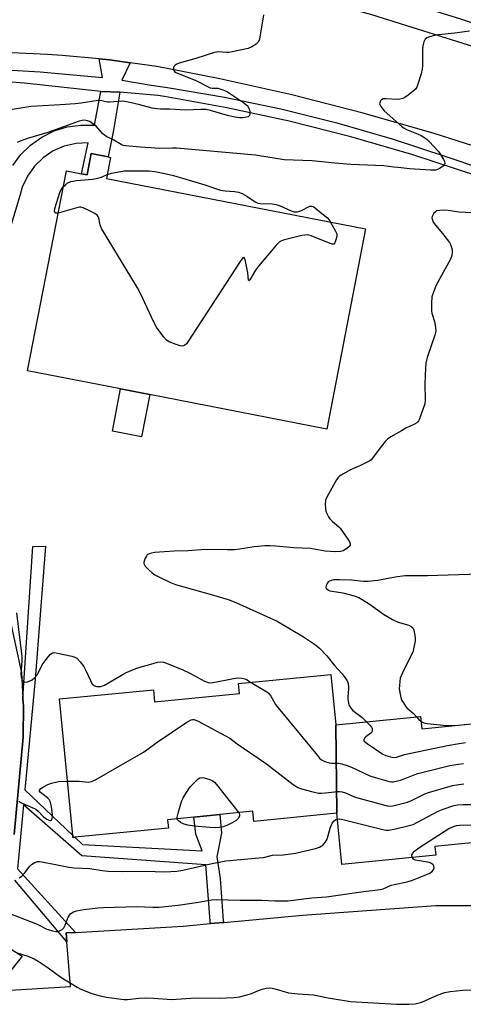
# Model space of a CAD drawing. Units: inches. Extents: x 1315758 to 1321758, y 481449 to 485450.
# Drawn here: x 1317569 to 1317729, y 482482 to 482837 of the extents above; entities that cross this region are included whole.
import ezdxf

# ---------------------------------------------------------------- set-up
doc = ezdxf.new("R2010")
doc.units = ezdxf.units.IN
doc.header["$MEASUREMENT"] = 0
for name, color, linetype in [('BLDG-Footprint', 5, 'Continuous'), ('CULTRL-Pad', 6, 'Continuous'), ('TRANS-Non Street Sidewalk', 7, 'Continuous'), ('TRANS-Parking Lot', 4, 'Continuous'), ('TRANS-Road', 130, 'Continuous'), ('TRANS-Street Sidewalk', 7, 'Continuous'), ('Undefined', 1, 'Continuous')]:
    doc.layers.add(name, color=color, linetype=linetype)

msp = doc.modelspace()

# ---------------------------------------------------------------- linework, layer by layer
at = {"layer": 'BLDG-Footprint'}
for points, elevation in [([(1317601.68, 482787.74), (1317600.19, 482780.11), (1317693.89, 482761.88), (1317679.82, 482689.59), (1317615.83, 482702.03), (1317605.34, 482704.08), (1317571.69, 482710.62), (1317585.75, 482782.91), (1317591.25, 482781.84), (1317593.22, 482781.46), (1317594.71, 482789.1), (1317600.87, 482787.9)], 168.8), ([(1317683.09, 482582.81), (1317683.46, 482550.84), (1317653.51, 482547.9), (1317653.15, 482551.54), (1317641.23, 482550.37), (1317631.75, 482549.43), (1317622.29, 482548.5), (1317622.59, 482545.48), (1317588.77, 482542.16), (1317588.11, 482542.09), (1317588.04, 482542.85), (1317583.19, 482592.11), (1317617.17, 482595.45), (1317617.61, 482591.02), (1317648.31, 482594.04), (1317647.95, 482597.68), (1317681.31, 482600.96)], 145.5), ([(1317780.39, 482573.35), (1317779.95, 482541.12), (1317750.74, 482538.25), (1317750.39, 482541.9), (1317738.95, 482540.78), (1317729.79, 482539.88), (1317718.9, 482538.8), (1317719.21, 482535.7), (1317685.28, 482532.37), (1317683.46, 482550.84), (1317683.09, 482582.81), (1317713.78, 482585.83), (1317714.22, 482581.37), (1317745.49, 482584.45), (1317745.17, 482587.77), (1317778.64, 482591.06)], 145.58)]:
    msp.add_lwpolyline(points, close=True, dxfattribs=dict(at, elevation=elevation))
at = {"layer": 'CULTRL-Pad'}
msp.add_lwpolyline([(1317615.84, 482702.03), (1317612.87, 482686.78), (1317602.37, 482688.82), (1317605.34, 482704.08)], close=True, dxfattribs=at)
at = {"layer": 'TRANS-Non Street Sidewalk'}
msp.add_lwpolyline([(1317566.81, 482543.14), (1317570.08, 482578.34), (1317570.19, 482589.87), (1317570.14, 482590.64), (1317570.04, 482592.43), (1317573.65, 482647.19), (1317578.23, 482647.34), (1317574.48, 482599.32), (1317570.77, 482559.32), (1317588.04, 482542.85), (1317588.11, 482542.09), (1317588.77, 482542.16), (1317591.5, 482539.55), (1317634.75, 482537.31), (1317632.48, 482543.28), (1317631.75, 482549.43), (1317641.23, 482550.37), (1317641.84, 482543.69), (1317640.15, 482535.04), (1317641.31, 482527.28), (1317642.44, 482512.06), (1317642.62, 482511.41), (1317637.72, 482510.96), (1317637.73, 482511.9), (1317636.09, 482532.17), (1317591.27, 482535.46), (1317570.26, 482553.82), (1317568.11, 482530.71), (1317589, 482507.78), (1317585.69, 482507.58), (1317585.95, 482504.37), (1317567.15, 482526.63)], dxfattribs=at)
for points in [[(1317566.35, 482784.75, 0), (1317569.28, 482788.73, 0), (1317572.81, 482792.21, 0), (1317576.85, 482795.08, 0), (1317581.29, 482797.27, 0), (1317586.01, 482798.73, 0), (1317590.92, 482799.42, 0), (1317595.86, 482799.33, 0), (1317598.21, 482811.55, 0), (1317605.09, 482811.27, 0), (1317602.75, 482797.62, 0), (1317600.87, 482787.9, 0), (1317594.71, 482789.1, 0), (1317593.22, 482781.46, 0), (1317591.25, 482781.84, 0), (1317593.63, 482793.01, 0), (1317589.25, 482792.79, 0), (1317584.99, 482791.79, 0), (1317580.98, 482790.05, 0), (1317577.34, 482787.61, 0), (1317574.2, 482784.56, 0), (1317571.66, 482781, 0), (1317569.79, 482777.04, 0), (1317568.86, 482773.8, 0), (1317559.66, 482743.46, 0)], [(1317560.68, 482641.49, 0), (1317569.51, 482601.5, 0), (1317570.04, 482592.43, 0), (1317570.14, 482590.64, 0), (1317570.19, 482589.87, 0), (1317570.08, 482578.34, 0), (1317566.81, 482543.14, 0)]]:
    msp.add_polyline3d(points, dxfattribs=at)
at = {"layer": 'TRANS-Parking Lot'}
for points in [[(1317565.39, 482486.95, 0), (1317587.26, 482488.28, 0), (1317585.95, 482504.37, 0), (1317585.69, 482507.58, 0), (1317589, 482507.78, 0), (1317627.99, 482510.07, 0), (1317637.72, 482510.96, 0), (1317642.62, 482511.41, 0), (1317671.03, 482514.01, 0), (1317719.27, 482517.48, 0), (1317721.38, 482517.53, 0), (1317733.54, 482517.56, 0)], [(1317554.74, 482508.68, 0), (1317569.77, 482499.22, 0), (1317560.93, 482488.31, 0)]]:
    msp.add_polyline3d(points, dxfattribs=at)
at = {"layer": 'TRANS-Road'}
for points in [[(1317560.81, 482858.73, 0), (1317581.84, 482857.36, 0), (1317597.18, 482855.86, 0), (1317612.52, 482854.36, 0), (1317628.46, 482852.97, 0), (1317639.39, 482851.53, 0), (1317645.58, 482850.71, 0), (1317662.58, 482847.68, 0), (1317679.42, 482843.87, 0), (1317696.07, 482839.3, 0), (1317735.17, 482827.03, 0), (1317777.49, 482813.19, 0), (1317831.75, 482795.2, 0), (1317894, 482773.41, 0), (1317910.89, 482767.64, 0), (1317959.53, 482750.66, 0), (1317985.54, 482741.7, 0), (1318004.02, 482735.34, 0), (1318042.23, 482722.34, 0)], [(1318027.29, 482692.09, 0), (1317998.77, 482701.97, 0), (1317973.91, 482710.15, 0), (1317934.67, 482723.86, 0), (1317915.39, 482730.47, 0), (1317895.85, 482737.16, 0), (1317892.51, 482738.3, 0), (1317808.6, 482765.72, 0), (1317743.98, 482788.32, 0), (1317718.61, 482796.42, 0), (1317693.01, 482803.76, 0), (1317667.2, 482810.34, 0), (1317641.2, 482816.16, 0), (1317618.47, 482820.59, 0), (1317608.78, 482821.94, 0), (1317601.36, 482822.98, 0), (1317597.64, 482823.33, 0), (1317584.16, 482824.59, 0), (1317578.91, 482824.92, 0), (1317550.21, 482826.27, 0)]]:
    msp.add_polyline3d(points, dxfattribs=at)
at = {"layer": 'TRANS-Street Sidewalk'}
for points in [[(1318027.55, 482736.59), (1318003.32, 482744.67), (1317992.97, 482748.27), (1317990.65, 482749.06), (1317944.63, 482765.3), (1317894.82, 482781.25), (1317866.01, 482791.38), (1317815.61, 482809.03), (1317776.6, 482821.7), (1317728.36, 482837.67), (1317708.42, 482843.78), (1317688.26, 482849.14), (1317667.92, 482853.72), (1317665.32, 482854.25), (1317642.61, 482858.41), (1317640.42, 482858.77), (1317639.53, 482852.6), (1317639.39, 482851.53), (1317628.46, 482852.97), (1317612.52, 482854.36), (1317597.18, 482855.86), (1317581.84, 482857.36), (1317560.81, 482858.73)], [(1317553.78, 482819.94), (1317576.3, 482818.65), (1317598.76, 482816.58), (1317597.64, 482823.33), (1317601.36, 482822.98), (1317608.78, 482821.94), (1317605.76, 482815.64), (1317616.34, 482813.82), (1317622.3, 482812.97), (1317642.83, 482809.5), (1317663.22, 482805.25), (1317683.43, 482800.24), (1317703.44, 482794.46), (1317723.21, 482787.93), (1317759.36, 482775.74), (1317816.18, 482756.3), (1317853.53, 482743.5), (1317869.09, 482738), (1317896.52, 482728.93), (1317896.69, 482728.88), (1317909.97, 482724.24), (1317940.47, 482713.58), (1318005.67, 482692.12), (1318034, 482681.73)], [(1318038.64, 482676.64), (1317983.14, 482695.14), (1317939.84, 482710.95), (1317898.31, 482724.41), (1317863.36, 482736.76), (1317837.54, 482745.86), (1317793.41, 482760.79), (1317751.32, 482775.43), (1317710.59, 482788.82), (1317688.51, 482795.2), (1317666.23, 482800.83), (1317643.77, 482805.68), (1317621.16, 482809.76), (1317618.74, 482810.15), (1317605.09, 482811.27), (1317598.21, 482811.55), (1317570.58, 482814.59), (1317561.27, 482815.21)]]:
    msp.add_lwpolyline(points, dxfattribs=at)
at = {"layer": 'Undefined'}
for p, q in [((1317726.08, 482582.54, 140), (1317728.61, 482582.79, 140)), ((1317728.61, 482582.79, 140), (1317730.44, 482582.97, 140))]:
    msp.add_line(p, q, dxfattribs=at)
for points, elevation in [([(1317656.99, 482839.2), (1317655.51, 482830.38), (1317655.1, 482829.36), (1317654.27, 482828.61), (1317652.74, 482827.72), (1317651.39, 482827.09), (1317645.65, 482825.82), (1317644.51, 482825.65), (1317643.64, 482825.63), (1317640.66, 482825.92), (1317639.31, 482825.68), (1317632.55, 482823.46), (1317626.45, 482821.78), (1317625.68, 482821.43), (1317625.02, 482820.99), (1317624.67, 482820.64), (1317624.47, 482820.23), (1317624.42, 482819.78), (1317624.58, 482819.1), (1317624.82, 482818.75), (1317625.32, 482818.39), (1317632.29, 482815.64), (1317637.74, 482812.89), (1317638.43, 482812.75), (1317639.59, 482812.8), (1317640.44, 482812.71), (1317641.58, 482812.43), (1317642.7, 482812.04), (1317643.96, 482811.36), (1317649.36, 482807.8), (1317650.5, 482807), (1317651.12, 482806.46), (1317651.46, 482806.05), (1317651.71, 482805.54), (1317652.01, 482804.41), (1317652.09, 482803.31), (1317651.95, 482802.87), (1317651.39, 482802.43), (1317650.33, 482802.1), (1317649.47, 482802.02), (1317648.31, 482802.08), (1317646, 482802.41), (1317644.02, 482802.87), (1317637.86, 482804.69), (1317636.22, 482804.98), (1317634.33, 482805.04), (1317628.79, 482804.75), (1317623.07, 482805.16), (1317619.76, 482805.17), (1317618.39, 482805.27), (1317616.68, 482805.57), (1317612.29, 482806.76), (1317608.61, 482807.61), (1317606.91, 482807.96), (1317606.06, 482808.05), (1317601.35, 482807.63), (1317600.57, 482807.73), (1317598.5, 482808.2), (1317597.17, 482808.24), (1317591.04, 482807.33), (1317588.85, 482807.1), (1317583.61, 482806.68), (1317575.04, 482806.29), (1317572.89, 482806.08), (1317564.75, 482804.76)], 146), ([(1317731.45, 482833.35), (1317726.11, 482832.63), (1317720.21, 482832), (1317718.74, 482831.77), (1317717.03, 482831.31), (1317715.99, 482830.88), (1317715.4, 482830.38), (1317714.96, 482829.42), (1317714.59, 482828.05), (1317714.45, 482826.91), (1317714.45, 482821.02), (1317714.35, 482819.56), (1317713.92, 482817.86), (1317712.76, 482814.21), (1317712.34, 482813.14), (1317711.88, 482812.43), (1317711.06, 482811.66), (1317709.21, 482810.25), (1317708.03, 482809.42), (1317707.29, 482809.01), (1317706.29, 482808.73), (1317705.25, 482808.61), (1317701.36, 482808.94), (1317700.23, 482808.86), (1317699.6, 482808.53), (1317699.29, 482808.16), (1317699, 482807.5), (1317698.96, 482807.04), (1317699.1, 482806.56), (1317699.37, 482806.1), (1317700.65, 482804.55), (1317706.93, 482798.95), (1317707.79, 482798.31), (1317708.65, 482797.82), (1317712.92, 482796.14), (1317713.98, 482795.59), (1317715.24, 482794.8), (1317715.96, 482794.27), (1317716.82, 482793.48), (1317720.27, 482789.81), (1317720.97, 482788.83), (1317722.06, 482787.03), (1317722.42, 482786.27), (1317722.53, 482785.55), (1317722.34, 482785.13), (1317722, 482784.74), (1317720.89, 482783.84), (1317719.89, 482783.31), (1317719.09, 482783.15), (1317717.41, 482783.11), (1317715.43, 482783.19), (1317709.79, 482783.66), (1317706.7, 482784.01), (1317704.09, 482784.18), (1317700.46, 482784.66), (1317688.49, 482785.2), (1317682.77, 482785.64), (1317674.61, 482786.45), (1317664.44, 482786.89), (1317654.12, 482788.48), (1317625.5, 482791.01), (1317624.13, 482791.07), (1317619.33, 482790.95), (1317616.22, 482791.23), (1317612.39, 482791.42), (1317607.14, 482791.86), (1317606.3, 482792.04), (1317605.56, 482792.35), (1317602.23, 482794.34), (1317600.34, 482795.18), (1317599.6, 482795.59), (1317598.76, 482796.33), (1317596.46, 482798.97), (1317595.34, 482799.87), (1317594.16, 482800.66), (1317593.39, 482800.98), (1317592.26, 482801.13), (1317591.47, 482801.08), (1317590.39, 482800.81), (1317578.99, 482796.77), (1317571.64, 482794.55), (1317568.98, 482793.61), (1317567.95, 482793.16)], 144), ([(1317584.62, 482777.09), (1317585.36, 482777.86), (1317586, 482778.41), (1317586.49, 482778.69), (1317587.31, 482778.98), (1317589.34, 482779.35), (1317595.16, 482779.88), (1317596.59, 482780.07), (1317598.42, 482780.64), (1317600.48, 482781.57)], 144), ([(1317600.48, 482781.57), (1317601.98, 482782.01), (1317605.46, 482782.69), (1317606.64, 482782.83), (1317608.13, 482782.89), (1317615.61, 482782.92), (1317617.74, 482782.6), (1317621.3, 482781.92), (1317624.4, 482781.14), (1317635.82, 482777.79), (1317641.4, 482775.93), (1317643.11, 482775.64), (1317646.52, 482775.46), (1317647.95, 482775.21), (1317649.23, 482774.69), (1317650.97, 482773.78), (1317653.99, 482771.7), (1317654.96, 482771.22), (1317655.77, 482771.09), (1317660.14, 482770.97), (1317661.57, 482770.78), (1317662.95, 482770.28), (1317666.99, 482768.41), (1317668.08, 482768.05), (1317669.15, 482768.05), (1317670.48, 482768.4), (1317671.24, 482768.76), (1317672.96, 482769.77), (1317673.71, 482770.06), (1317674.43, 482770.11), (1317674.89, 482770), (1317675.83, 482769.41), (1317678.04, 482767.45), (1317680.07, 482765.9), (1317680.58, 482765.32), (1317681.18, 482764.35)], 144), ([(1317582.77, 482767.6), (1317582.13, 482767.53), (1317581.92, 482767.56), (1317581.64, 482767.75), (1317581.46, 482768.28), (1317581.53, 482769.26), (1317583.35, 482775.11), (1317583.86, 482776.13), (1317584.62, 482777.09)], 144), ([(1317681.18, 482764.35), (1317683.06, 482761.11), (1317683.44, 482760.08), (1317683.44, 482759.27), (1317683.16, 482757.9), (1317682.82, 482756.91), (1317682.42, 482756.44), (1317681.79, 482756.41), (1317681.02, 482756.63), (1317674.23, 482759.37), (1317672.8, 482759.75), (1317671.95, 482759.7), (1317670.82, 482759.47), (1317664.53, 482757.92), (1317663.43, 482757.58), (1317662.69, 482757.16), (1317661.66, 482756.14), (1317655.13, 482748.39), (1317654.11, 482746.95), (1317652.07, 482743.53), (1317651.83, 482743.21), (1317651.64, 482743.1), (1317651.53, 482743.43), (1317651.28, 482746.06), (1317650.37, 482750.73), (1317650.04, 482751.53), (1317649.81, 482751.59), (1317649.53, 482751.41), (1317648.55, 482750.12), (1317629.67, 482721.16), (1317629.14, 482720.45), (1317628.54, 482719.87), (1317628.1, 482719.61), (1317627.61, 482719.51), (1317626.8, 482719.65), (1317625.41, 482720.15), (1317622.89, 482721.16), (1317621.88, 482721.74), (1317620.9, 482722.79), (1317618.3, 482726.41), (1317617.3, 482728.24), (1317612.5, 482738.53), (1317611.47, 482740.57), (1317598.47, 482762.02), (1317597.94, 482763.39), (1317597.45, 482765.89), (1317597.26, 482766.37), (1317596.96, 482766.79), (1317596.06, 482767.43), (1317593.14, 482768.91), (1317591.8, 482769.51), (1317590.98, 482769.71), (1317590.42, 482769.7), (1317589.56, 482769.54), (1317582.77, 482767.6)], 144), ([(1317734.6, 482767.54), (1317727.74, 482767.96), (1317723.76, 482768.55), (1317722.53, 482768.64), (1317720.76, 482768.6), (1317719.65, 482768.4), (1317718.97, 482767.97), (1317718.6, 482767.57), (1317718.13, 482766.89), (1317717.93, 482766.4), (1317717.87, 482765.9), (1317718.04, 482765.14), (1317718.36, 482764.38), (1317719.13, 482763.21), (1317721.72, 482760.22), (1317724.17, 482757.04), (1317724.58, 482756.28), (1317724.96, 482755.18), (1317725.15, 482754.32), (1317725.2, 482753.47), (1317725.01, 482752.34), (1317724.55, 482751.02), (1317719.37, 482741.55), (1317718.37, 482739.07), (1317717.86, 482737.36), (1317717.67, 482735.09), (1317717.69, 482732.24), (1317717.86, 482731.41), (1317718.82, 482728.4), (1317719.17, 482726.4), (1317719.23, 482724.98), (1317718.91, 482723.57), (1317716.15, 482715.47), (1317715.64, 482713.47), (1317715.52, 482711.73), (1317715.34, 482705.89), (1317715.41, 482700.13), (1317715.25, 482698.73), (1317713.42, 482693.34), (1317713.06, 482692.59), (1317712.76, 482692.22), (1317712.34, 482691.86), (1317711.6, 482691.42), (1317708.41, 482689.87), (1317706.86, 482689.02), (1317703.01, 482686.8), (1317701.8, 482685.98), (1317700.98, 482685.16), (1317699.47, 482683.35), (1317696.43, 482679.13), (1317695.85, 482678.51), (1317695.4, 482678.17), (1317692.09, 482676.41), (1317689.46, 482675.36), (1317688.43, 482674.86), (1317685.65, 482673.36), (1317684.47, 482672.59), (1317683.89, 482671.97), (1317683.4, 482671.23), (1317679.96, 482665.27), (1317679.38, 482663.93), (1317679.23, 482662.5), (1317679.34, 482660.75), (1317679.55, 482659.93), (1317679.85, 482659.14), (1317680.47, 482657.89), (1317680.94, 482657.2), (1317681.89, 482656.21), (1317684.03, 482654.41), (1317684.63, 482653.81), (1317687.48, 482649.78), (1317688.07, 482648.83), (1317688.32, 482648.14), (1317688.26, 482647.71), (1317687.84, 482647.12), (1317686.79, 482646.21), (1317685.82, 482645.65), (1317684.78, 482645.4), (1317683.13, 482645.28), (1317681.08, 482645.33), (1317679.27, 482645.48), (1317673.97, 482646.42), (1317667.93, 482646.72), (1317661.4, 482647.36), (1317659.21, 482647.47), (1317657.49, 482647.4), (1317653.56, 482647.04), (1317648.34, 482646.18), (1317646.54, 482646), (1317644, 482645.95), (1317635.97, 482646.14), (1317629.67, 482645.61), (1317624.72, 482645.47), (1317621.2, 482645.27), (1317617.57, 482644.96), (1317616.46, 482644.75), (1317615.66, 482644.51), (1317614.97, 482644.12), (1317614.63, 482643.73), (1317614.23, 482643.02), (1317613.92, 482642.26), (1317613.73, 482641.49), (1317613.74, 482641), (1317613.94, 482640.54), (1317614.26, 482640.11), (1317615.7, 482638.66), (1317616.79, 482637.69), (1317617.73, 482637.01), (1317619.12, 482636.24), (1317623.36, 482634.19), (1317625.21, 482633.44), (1317638.1, 482629.89), (1317644.22, 482627.99), (1317647.01, 482626.9), (1317661.93, 482620.24), (1317671.42, 482614.61), (1317675.45, 482611.9), (1317677.2, 482610.41), (1317679.85, 482607.72), (1317682.6, 482604.25), (1317685.4, 482601.19), (1317686.77, 482599.38), (1317687.19, 482598.65), (1317687.4, 482598.11), (1317687.69, 482596.69), (1317687.72, 482595.83), (1317687.49, 482592.92), (1317687.5, 482592.03), (1317687.67, 482590.55), (1317687.93, 482589.73), (1317688.52, 482588.76), (1317689.27, 482587.89), (1317692.61, 482585.42), (1317694.26, 482583.91)], 142), ([(1317735.07, 482637.15), (1317716.22, 482636.58), (1317708.06, 482636.59), (1317704.55, 482636.16), (1317698.34, 482634.9), (1317694.85, 482634.58), (1317693.11, 482634.6), (1317688.79, 482635.01), (1317684.44, 482635.13), (1317682.32, 482635.1), (1317681.48, 482634.96), (1317680.79, 482634.7), (1317680.4, 482634.43), (1317679.94, 482633.81), (1317679.65, 482633.09), (1317679.56, 482632.39), (1317679.61, 482632.19), (1317679.86, 482631.84), (1317680.48, 482631.43), (1317680.98, 482631.23), (1317681.84, 482631.04), (1317685.71, 482630.49), (1317689.73, 482629.32), (1317691.41, 482628.71), (1317692.69, 482628.02), (1317695.16, 482626.47), (1317700.36, 482622.74), (1317703.57, 482620.87), (1317705.63, 482619.86), (1317709.55, 482618.73), (1317710.31, 482618.32), (1317710.92, 482617.78), (1317711.18, 482617.31), (1317711.42, 482616.49), (1317711.81, 482614.16), (1317711.79, 482613.02), (1317711.36, 482610.78), (1317711.02, 482609.4), (1317710.62, 482608.33), (1317707.65, 482602.62), (1317706.69, 482600.47), (1317706.43, 482599.63), (1317706.24, 482598.46), (1317706.09, 482596.97), (1317706.07, 482595.81), (1317706.24, 482594.39), (1317706.61, 482592.69), (1317706.99, 482591.62), (1317707.52, 482590.67), (1317708.29, 482589.53), (1317708.83, 482588.91), (1317711.25, 482586.89), (1317712.28, 482585.68)], 140), ([(1317567.76, 482623.24), (1317569.61, 482607.51), (1317569.61, 482605.92), (1317569.32, 482601.19), (1317569.34, 482600.02), (1317569.46, 482599.49), (1317569.7, 482599.06), (1317570.19, 482598.52), (1317570.58, 482598.28), (1317571.27, 482598.23), (1317572.04, 482598.45), (1317573.33, 482599.06), (1317574.25, 482599.7), (1317575.14, 482600.85), (1317575.87, 482602.13), (1317577.03, 482604.44), (1317578.03, 482605.88), (1317579.3, 482607.5), (1317580.05, 482608.33), (1317580.69, 482608.76), (1317581.19, 482608.84), (1317582.56, 482608.67), (1317587.71, 482607.54), (1317588.81, 482607.22), (1317589.55, 482606.82), (1317590.77, 482605.57), (1317592.02, 482603.9), (1317592.7, 482602.59), (1317594.42, 482598.77), (1317594.98, 482597.74), (1317595.33, 482597.31), (1317595.74, 482597), (1317596.21, 482596.79), (1317596.76, 482596.66), (1317597.63, 482596.61), (1317598.2, 482596.67), (1317599.51, 482597.09), (1317607.12, 482601.52), (1317610.84, 482603.08), (1317612.75, 482603.75), (1317617.04, 482604.96), (1317618.71, 482605.36), (1317619.8, 482605.5), (1317620.82, 482605.42), (1317621.9, 482605.1), (1317627.88, 482602.58), (1317630.41, 482601.42), (1317635.65, 482598.58), (1317637.03, 482598.09), (1317637.89, 482597.99), (1317638.73, 482598.06), (1317646.1, 482599.56), (1317647.72, 482599.72), (1317649.16, 482599.64), (1317650.26, 482599.41), (1317651.03, 482599.05), (1317652.4, 482598.12)], 144), ([(1317652.4, 482598.12), (1317653.47, 482597.45), (1317657.03, 482595.47), (1317658.19, 482594.72), (1317658.81, 482594.2), (1317659.5, 482593.31), (1317661.35, 482590.07), (1317662.22, 482588.88), (1317676.49, 482571.65), (1317677.27, 482570.76), (1317677.92, 482570.18), (1317679.14, 482569.54), (1317680.74, 482569.02), (1317681.52, 482568.93), (1317684.14, 482568.9), (1317685.26, 482568.68), (1317687.18, 482568.13), (1317688.8, 482567.51), (1317695.38, 482564.37), (1317697.35, 482563.75), (1317702.45, 482562.32), (1317703.3, 482562.21), (1317703.88, 482562.24), (1317706.47, 482562.8), (1317707.88, 482563.24), (1317711.4, 482564.73), (1317712.79, 482565.21), (1317724.27, 482568.07), (1317727.47, 482568.62), (1317729.22, 482568.84)], 144), ([(1317712.28, 482585.68), (1317713.15, 482584.65), (1317713.96, 482583.96)], 140), ([(1317586.11, 482562.42), (1317590.34, 482562.46), (1317593.73, 482562.05), (1317594.75, 482562.25), (1317595.99, 482562.73), (1317613.63, 482572.9), (1317614.84, 482573.71), (1317618.53, 482576.46), (1317629.31, 482583.72), (1317630.81, 482584.56), (1317631.3, 482584.67), (1317631.75, 482584.66), (1317632.55, 482584.43), (1317633.33, 482584.06), (1317643.23, 482578.83), (1317644.76, 482577.95), (1317647.48, 482575.94), (1317658.08, 482568.73), (1317667.65, 482561.25), (1317668.61, 482560.56), (1317669.38, 482560.14), (1317670.77, 482559.67), (1317674.78, 482558.55), (1317676.8, 482558.11), (1317677.97, 482558.09), (1317679.44, 482558.18), (1317683.7, 482558.69), (1317684.56, 482558.66), (1317685.44, 482558.52), (1317686.56, 482558.18), (1317689.5, 482556.88), (1317690.6, 482556.48), (1317701.73, 482553.55), (1317702.58, 482553.45), (1317703.71, 482553.57), (1317709.05, 482554.88), (1317710.42, 482555.44), (1317715.26, 482557.8), (1317716.63, 482558.38), (1317725.3, 482560.89), (1317727.59, 482561.26), (1317729.34, 482561.4)], 146), ([(1317694.26, 482583.91), (1317695.28, 482582.83), (1317695.98, 482581.95), (1317696.21, 482581.48), (1317696.3, 482580.77), (1317696.11, 482580.11), (1317695.8, 482579.72), (1317694.02, 482578.44), (1317693.47, 482577.93), (1317693.23, 482577.41), (1317693.3, 482577.04), (1317693.42, 482576.86), (1317694.46, 482575.99), (1317700.12, 482572.22), (1317701.18, 482571.7), (1317702.87, 482571.16), (1317704.01, 482570.97), (1317705.08, 482571.09), (1317707.96, 482572), (1317709.68, 482572.42), (1317723.53, 482575.32), (1317727.64, 482576.08), (1317729.99, 482576.4)], 142), ([(1317713.96, 482583.96), (1317714.97, 482583.44), (1317716.12, 482583.22), (1317723.09, 482582.54), (1317724.49, 482582.48), (1317726.08, 482582.54)], 140), ([(1317568.6, 482555.2), (1317569.23, 482554.76), (1317569.94, 482554.39), (1317573.4, 482552.92), (1317574.68, 482552.27), (1317575.53, 482551.57), (1317577.52, 482549.54), (1317578.72, 482548.66), (1317579.65, 482548.18), (1317580.05, 482548.16), (1317580.33, 482548.37), (1317580.62, 482548.94), (1317580.74, 482549.6), (1317580.71, 482550.41), (1317580.35, 482553.12), (1317579.97, 482554.85), (1317579.47, 482555.83), (1317578.93, 482556.45), (1317576.85, 482557.95), (1317576.26, 482558.46), (1317576.03, 482558.82), (1317576.03, 482559.23), (1317576.46, 482559.75), (1317577.41, 482560.35), (1317579, 482561.16), (1317580.37, 482561.65), (1317582.89, 482562.28), (1317586.11, 482562.42)], 146), ([(1317625.83, 482548.85), (1317625.82, 482549.47), (1317626.14, 482550.85), (1317627.38, 482555.03), (1317627.69, 482555.84), (1317628.1, 482556.61), (1317630.52, 482560.32), (1317633.31, 482563.23), (1317633.95, 482563.66), (1317634.44, 482563.77), (1317635.54, 482563.62), (1317637.54, 482563.01), (1317638.62, 482562.54), (1317639.29, 482562.04), (1317640.04, 482561.19), (1317648.06, 482551.04)], 148), ([(1317683.67, 482548.75), (1317684.31, 482548.8), (1317685.14, 482548.65), (1317700.14, 482544.95), (1317701.29, 482544.73), (1317702.15, 482544.7), (1317704.17, 482545.07), (1317709.63, 482546.39), (1317711.03, 482546.81), (1317712.61, 482547.57), (1317720.09, 482551.61), (1317721.96, 482552.34), (1317725.76, 482553.58), (1317727.15, 482553.84), (1317729.16, 482553.99), (1317735.64, 482554.02)], 148), ([(1317648.06, 482551.04), (1317648.33, 482550.47), (1317648.3, 482549.81), (1317647.82, 482548.98), (1317647.05, 482548.27), (1317645.44, 482547.25), (1317643.71, 482546.4), (1317642.42, 482545.94), (1317641.07, 482545.69), (1317639.64, 482545.62), (1317637.63, 482545.68), (1317631.89, 482546.15), (1317629.64, 482546.5), (1317628.25, 482546.92), (1317626.94, 482547.51), (1317626.2, 482548.14), (1317625.94, 482548.51), (1317625.83, 482548.85)], 148), ([(1317568.7, 482527.46), (1317569.58, 482528.16), (1317570.62, 482529.19), (1317572.53, 482531.66), (1317573.09, 482532.27), (1317574.28, 482533.04), (1317575.29, 482533.35), (1317575.99, 482533.37), (1317576.84, 482533.25), (1317581.82, 482532.33), (1317586.64, 482531.33), (1317588.39, 482531.15), (1317591.48, 482531.04), (1317594.16, 482530.85), (1317598.72, 482530.17), (1317600.78, 482529.95), (1317605.95, 482529.8), (1317614.27, 482529.88), (1317621.31, 482529.64), (1317625.61, 482529.91), (1317627.88, 482530.23), (1317637.81, 482532.52), (1317643.31, 482533.62), (1317655.26, 482534.67), (1317656.97, 482534.91), (1317660.25, 482535.65), (1317664.11, 482535.81), (1317668.6, 482536.43), (1317675.74, 482538.06), (1317677.27, 482538.61), (1317678.39, 482539.28), (1317679.3, 482540.28), (1317680, 482541.45), (1317681.08, 482545.39), (1317681.84, 482547.24), (1317682.47, 482548.11), (1317683.1, 482548.54), (1317683.67, 482548.75)], 148), ([(1317710.75, 482534.87), (1317710.56, 482535.68), (1317710.8, 482536.32), (1317711.52, 482537.08), (1317713.1, 482538.3), (1317723.95, 482545.29), (1317725.99, 482546.17), (1317726.78, 482546.4), (1317727.8, 482546.56), (1317738.26, 482546.75), (1317740.31, 482546.62), (1317742.64, 482546.32), (1317759, 482543.68), (1317760.39, 482543.28), (1317769.5, 482540.09)], 150), ([(1317563.92, 482515.12), (1317574.01, 482511.31), (1317575.45, 482510.67), (1317578.66, 482509.02), (1317580.85, 482508.31), (1317581.95, 482508.09), (1317582.49, 482508.09), (1317583.26, 482508.32), (1317584.22, 482508.88), (1317584.82, 482509.43), (1317585.33, 482510.38), (1317586.42, 482513.31), (1317586.84, 482514.06), (1317587.39, 482514.67), (1317588.36, 482515.21), (1317589.42, 482515.6), (1317592.07, 482516.06), (1317597.05, 482516.65), (1317599.1, 482516.77), (1317611.14, 482517.14), (1317616.95, 482516.89), (1317619.13, 482516.92), (1317626.16, 482517.67), (1317633.47, 482518.67), (1317638.14, 482519.5), (1317639.86, 482519.67), (1317648.55, 482519.42), (1317656.45, 482519.45), (1317661.08, 482519.22), (1317665.73, 482519.15), (1317674.42, 482520.23), (1317679.75, 482520.6), (1317692.31, 482522.43), (1317699.16, 482523.24), (1317700.27, 482523.57), (1317703.14, 482524.8), (1317704.17, 482525.14), (1317708.88, 482526.07), (1317710.82, 482526.65), (1317716.86, 482529.1), (1317717.79, 482529.7), (1317718.48, 482530.44), (1317718.69, 482531.1), (1317718.59, 482531.77), (1317718.35, 482532.17), (1317717.73, 482532.65), (1317716.98, 482532.99), (1317716.21, 482533.21), (1317711.94, 482533.87), (1317711.25, 482534.19), (1317710.92, 482534.55), (1317710.75, 482534.87)], 150), ([(1317567.98, 482500.44), (1317571.82, 482499.2), (1317574.09, 482498.21), (1317575.53, 482497.39), (1317579.1, 482495.04), (1317583.68, 482491.67), (1317589.65, 482488), (1317590.92, 482487.32), (1317594.94, 482485.78), (1317597.98, 482484.94), (1317600.24, 482484.44), (1317605.49, 482483.64), (1317606.66, 482483.54), (1317607.79, 482483.56), (1317612.01, 482484.06), (1317613.79, 482484.11), (1317617.35, 482484.05), (1317623.78, 482483.58), (1317632.46, 482484.15), (1317640.97, 482484.09), (1317646.29, 482484.29), (1317648.32, 482484.53), (1317651.06, 482485.19), (1317652.67, 482485.69), (1317655.18, 482486.81), (1317656.53, 482487.3), (1317657.89, 482487.7), (1317659, 482487.82), (1317660.14, 482487.66), (1317661.57, 482487.33), (1317664.85, 482486.27), (1317665.99, 482486.02), (1317669.53, 482485.6), (1317675.11, 482485.28), (1317680.35, 482484.1), (1317688.45, 482482.85), (1317705.04, 482481.9), (1317709.52, 482481.82), (1317711.74, 482482.04), (1317714.23, 482482.63), (1317715.58, 482483.18), (1317720.11, 482485.27), (1317722.5, 482486.12), (1317724.46, 482486.46), (1317729.01, 482486.97), (1317733.41, 482486.99)], 152)]:
    msp.add_lwpolyline(points, dxfattribs=dict(at, elevation=elevation))

doc.saveas('drawing.dxf')
